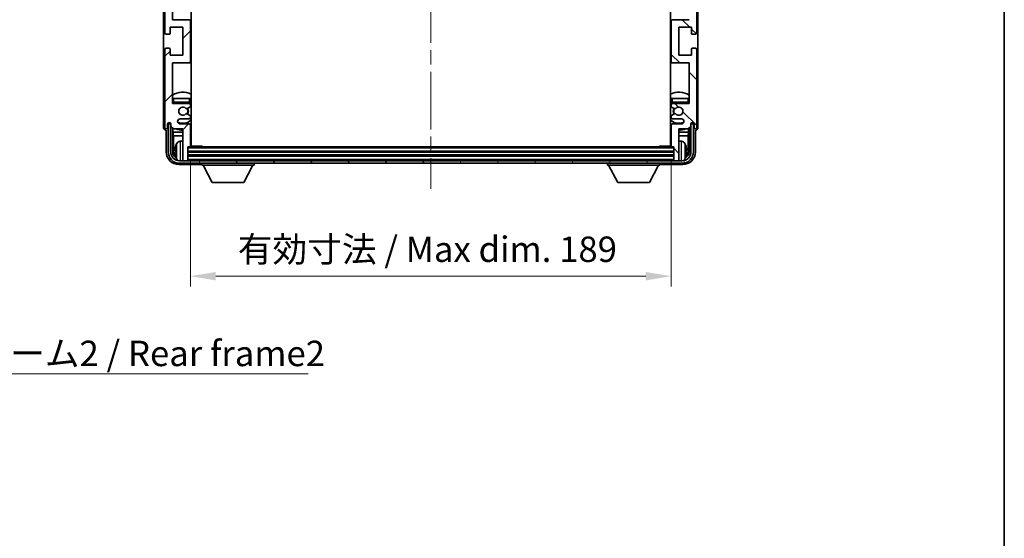
# Model space of a CAD drawing. Units: millimetres. Extents: x 0 to 9259, y 0 to 1124.
# Drawn here: x 2751 to 3138, y 657 to 861 of the extents above; entities that cross this region are included whole.
import ezdxf

# ---------------------------------------------------------------- set-up
doc = ezdxf.new("R2010")
doc.units = ezdxf.units.MM
doc.header["$LTSCALE"] = 4
doc.linetypes.add('CHAIN', pattern=[0.3543, 0.2362, -0.0295, 0.0591, -0.0295])
doc.layers.get('Defpoints').update_dxf_attribs({"lineweight": 25})
for name, color, linetype, lineweight in [('Border (ISO)', 7, 'Continuous', 35), ('Centerline (ISO)', 131, 'Continuous', 18), ('Dimension (ISO)', 7, 'Continuous', 18), ('Hatch (ISO)', 1, 'Continuous', 18), ('Symbol (ISO)', 7, 'Continuous', 18), ('Visible (ISO)', 7, 'Continuous', 35), ('Visible Narrow (ISO)', 7, 'Continuous', 25)]:
    doc.layers.add(name, color=color, linetype=linetype, lineweight=lineweight)
doc.styles.add('Note Text (TK)', font='txt')
doc.dimstyles.new('Default - Method 1b (TK)', dxfattribs={"dimscale": 4, "dimtxt": 2.5, "dimasz": 2.5, "dimexe": 1, "dimexo": 1.5, "dimgap": 1, "dimtad": 1, "dimtoh": 1, "dimrnd": 1e-08, "dimdsep": 46, "dimtxsty": 'Note Text (TK)', "dimcen": 0.09, "dimdle": 5, "dimclrd": 100, "dimclre": 100, "dimclrt": 7, "dimadec": 1, "dimazin": 1, "dimtfac": 1, "dimtmove": 0, "dimatfit": 3, "dimfxl": 1, "dimtolj": 1, "dimlwd": -1, "dimlwe": -1, "dimarcsym": 0})
doc.dimstyles.new('Default - Method 1b (TK)$7', dxfattribs={"dimscale": 4, "dimtxt": 2.5, "dimasz": 2.5, "dimexe": 1, "dimexo": 1.5, "dimgap": 1, "dimtad": 1, "dimtoh": 1, "dimrnd": 1e-08, "dimdsep": 46, "dimtxsty": 'Note Text (TK)', "dimcen": 0.09, "dimdle": 5, "dimclrd": 100, "dimclre": 100, "dimclrt": 7, "dimadec": 1, "dimazin": 1, "dimtfac": 1, "dimtmove": 0, "dimatfit": 3, "dimfxl": 1, "dimtolj": 1, "dimlwd": -1, "dimlwe": -1, "dimarcsym": 0})

# ---------------------------------------------------------------- blocks, each defined once
blk = doc.blocks.new('図面枠 tk図枠')
at = {"layer": 'Border (ISO)'}
blk.add_line((405.5, 289), (405.5, 8), dxfattribs=at)
blk = doc.blocks.new('*D66')
at = {"layer": 'Defpoints', "color": 0}
for p in [(2818.1, 811.67), (3007.1, 811.67), (3007.1, 760.47)]:
    blk.add_point(p, dxfattribs=at)
at = {"layer": 'Dimension (ISO)', "color": 100}
for p, q in [((2818.1, 805.67), (2818.1, 756.47)), ((3007.1, 805.67), (3007.1, 756.47)), ((2828.1, 760.47), (2997.1, 760.47))]:
    blk.add_line(p, q, dxfattribs=at)
for points in [[(2828.1, 762.13), (2828.1, 758.8), (2818.1, 760.47)], [(2997.1, 762.13), (2997.1, 758.8), (3007.1, 760.47)]]:
    blk.add_solid(points, dxfattribs=at)
at = {"layer": 'Dimension (ISO)', "color": 7, "insert": (2836.72, 771.06), "char_height": 10, "attachment_point": 4, "style": 'Note Text (TK)'}
blk.add_mtext('\\A1;\\fＭＳ Ｐゴシック|b0|i0;\\H10.0000;有効寸法 / Max dim. 189', dxfattribs=at)

msp = doc.modelspace()

# ---------------------------------------------------------------- hatches: boundary and pattern name
at = {"layer": 'Hatch (ISO)'}
h = msp.add_hatch(dxfattribs=at)
h.set_pattern_fill('ANSI31', color=256, scale=101.6, style=0)
h.set_pattern_definition([(45, (1516, -32), (-8.98026, 8.98026), [])])
edge = h.paths.add_edge_path()
edge.add_line((2811.1003, 930.8677), (2811.1003, 944.3677))
edge.add_line((2811.1003, 944.3677), (2817.6003, 944.3677))
edge.add_ellipse((2817.6003, 944.8677), major_axis=(0, -0.5), ratio=1, start_angle=0, end_angle=90)
edge.add_line((2818.1003, 944.8677), (2818.1003, 960.8677))
edge.add_ellipse((2817.6003, 960.8677), major_axis=(0.5, 0), ratio=1, start_angle=0, end_angle=90)
edge.add_line((2817.6003, 961.3677), (2811.1003, 961.3677))
edge.add_line((2811.1003, 961.3677), (2811.1003, 977.3677))
edge.add_line((2811.1003, 977.3677), (2817.6003, 977.3677))
edge.add_ellipse((2817.6003, 977.8677), major_axis=(0, -0.5), ratio=1, start_angle=0, end_angle=90)
edge.add_line((2818.1003, 977.8677), (2818.1003, 978.4625))
edge.add_ellipse((2817.8003, 978.4625), major_axis=(0.3, 0), ratio=1, start_angle=0, end_angle=60)
edge.add_line((2817.9503, 978.7223), (2816.902, 979.3275))
edge.add_ellipse((2816.752, 979.0677), major_axis=(0.15, 0.2598), ratio=1, start_angle=0, end_angle=30)
edge.add_line((2816.752, 979.3677), (2816.486, 979.3677))
edge.add_ellipse((2816.486, 979.0677), major_axis=(0, 0.3), ratio=1, start_angle=0, end_angle=46.826449)
edge.add_ellipse((2815.1003, 980.3677), major_axis=(1.1669, -1.0947), ratio=1, start_angle=86.347102, end_angle=360, ccw=False)
edge.add_ellipse((2816.486, 981.6677), major_axis=(-0.2188, -0.2053), ratio=1, start_angle=0, end_angle=46.826449)
edge.add_line((2816.486, 981.3677), (2816.752, 981.3677))
edge.add_ellipse((2816.752, 981.6677), major_axis=(0, -0.3), ratio=1, start_angle=0, end_angle=30)
edge.add_line((2816.902, 981.4079), (2817.9503, 982.0132))
edge.add_ellipse((2817.8003, 982.273), major_axis=(0.15, -0.2598), ratio=1, start_angle=0, end_angle=60)
edge.add_line((2818.1003, 982.273), (2818.1003, 982.8677))
edge.add_ellipse((2817.6003, 982.8677), major_axis=(0.5, 0), ratio=1, start_angle=0, end_angle=90)
edge.add_line((2817.6003, 983.3677), (2814.1003, 983.3677))
edge.add_ellipse((2814.1003, 984.3677), major_axis=(0, -1), ratio=1, start_angle=180, end_angle=360, ccw=False)
edge.add_line((2814.1003, 985.3677), (2817.6003, 985.3677))
edge.add_ellipse((2817.6003, 985.8677), major_axis=(0, -0.5), ratio=1, start_angle=0, end_angle=90)
edge.add_line((2818.1003, 985.8677), (2818.1003, 994.0677))
edge.add_ellipse((2817.8003, 994.0677), major_axis=(0.3, 0), ratio=1, start_angle=0, end_angle=90)
edge.add_line((2817.8003, 994.3677), (2817.1003, 994.3677))
edge.add_line((2817.1003, 994.3677), (2817.1003, 999.5677))
edge.add_ellipse((2816.8003, 999.5677), major_axis=(0.3, 0), ratio=1, start_angle=0, end_angle=90)
edge.add_line((2816.8003, 999.8677), (2815.4003, 999.8677))
edge.add_ellipse((2815.4003, 999.5677), major_axis=(0, 0.3), ratio=1, start_angle=0, end_angle=90)
edge.add_line((2815.1003, 999.5677), (2815.1003, 987.3677))
edge.add_line((2815.1003, 987.3677), (2811.4503, 987.3677))
edge.add_line((2811.4503, 987.3677), (2810.4503, 986.3677))
edge.add_line((2810.4503, 986.3677), (2810.4503, 985.4677))
edge.add_ellipse((2809.7753, 985.5474), major_axis=(0.675, -0.0797), ratio=1, start_angle=193.465843, end_angle=360, ccw=False)
edge.add_line((2809.1003, 985.4677), (2809.1003, 986.8677))
edge.add_ellipse((2808.6003, 986.8677), major_axis=(0.5, 0), ratio=1, start_angle=0, end_angle=180)
edge.add_line((2808.1003, 986.8677), (2808.1003, 956.1177))
edge.add_ellipse((2808.6003, 956.1177), major_axis=(-0.5, 0), ratio=1, start_angle=0, end_angle=90)
edge.add_line((2808.6003, 955.6177), (2809.8003, 955.6177))
edge.add_ellipse((2809.8003, 955.9177), major_axis=(0, -0.3), ratio=1, start_angle=0, end_angle=90)
edge.add_line((2810.1003, 955.9177), (2810.1003, 958.3677))
edge.add_line((2810.1003, 958.3677), (2815.1003, 958.3677))
edge.add_line((2815.1003, 958.3677), (2815.1003, 947.3677))
edge.add_line((2815.1003, 947.3677), (2810.1003, 947.3677))
edge.add_line((2810.1003, 947.3677), (2810.1003, 949.8177))
edge.add_ellipse((2809.8003, 949.8177), major_axis=(0.3, 0), ratio=1, start_angle=0, end_angle=90)
edge.add_line((2809.8003, 950.1177), (2808.6003, 950.1177))
edge.add_ellipse((2808.6003, 949.6177), major_axis=(0, 0.5), ratio=1, start_angle=0, end_angle=90)
edge.add_line((2808.1003, 949.6177), (2808.1003, 906.1177))
edge.add_ellipse((2808.6003, 906.1177), major_axis=(-0.5, 0), ratio=1, start_angle=0, end_angle=90)
edge.add_line((2808.6003, 905.6177), (2809.8003, 905.6177))
edge.add_ellipse((2809.8003, 905.9177), major_axis=(0, -0.3), ratio=1, start_angle=0, end_angle=90)
edge.add_line((2810.1003, 905.9177), (2810.1003, 908.3677))
edge.add_line((2810.1003, 908.3677), (2815.1003, 908.3677))
edge.add_line((2815.1003, 908.3677), (2815.1003, 897.3677))
edge.add_line((2815.1003, 897.3677), (2810.1003, 897.3677))
edge.add_line((2810.1003, 897.3677), (2810.1003, 899.8177))
edge.add_ellipse((2809.8003, 899.8177), major_axis=(0.3, 0), ratio=1, start_angle=0, end_angle=90)
edge.add_line((2809.8003, 900.1177), (2808.6003, 900.1177))
edge.add_ellipse((2808.6003, 899.6177), major_axis=(0, 0.5), ratio=1, start_angle=0, end_angle=90)
edge.add_line((2808.1003, 899.6177), (2808.1003, 856.1177))
edge.add_ellipse((2808.6003, 856.1177), major_axis=(-0.5, 0), ratio=1, start_angle=0, end_angle=90)
edge.add_line((2808.6003, 855.6177), (2809.8003, 855.6177))
edge.add_ellipse((2809.8003, 855.9177), major_axis=(0, -0.3), ratio=1, start_angle=0, end_angle=90)
edge.add_line((2810.1003, 855.9177), (2810.1003, 858.3677))
edge.add_line((2810.1003, 858.3677), (2815.1003, 858.3677))
edge.add_line((2815.1003, 858.3677), (2815.1003, 847.3677))
edge.add_line((2815.1003, 847.3677), (2810.1003, 847.3677))
edge.add_line((2810.1003, 847.3677), (2810.1003, 849.8177))
edge.add_ellipse((2809.8003, 849.8177), major_axis=(0.3, 0), ratio=1, start_angle=0, end_angle=90)
edge.add_line((2809.8003, 850.1177), (2808.6003, 850.1177))
edge.add_ellipse((2808.6003, 849.6177), major_axis=(0, 0.5), ratio=1, start_angle=0, end_angle=90)
edge.add_line((2808.1003, 849.6177), (2808.1003, 818.8677))
edge.add_ellipse((2808.6003, 818.8677), major_axis=(-0.5, 0), ratio=1, start_angle=0, end_angle=180)
edge.add_line((2809.1003, 818.8677), (2809.1003, 820.2677))
edge.add_ellipse((2809.7753, 820.188), major_axis=(-0.675, 0.0797), ratio=1, start_angle=193.465843, end_angle=360, ccw=False)
edge.add_line((2810.4503, 820.2677), (2810.4503, 819.3677))
edge.add_line((2810.4503, 819.3677), (2811.4503, 818.3677))
edge.add_line((2811.4503, 818.3677), (2815.1003, 818.3677))
edge.add_line((2815.1003, 818.3677), (2815.1003, 806.1677))
edge.add_ellipse((2815.4003, 806.1677), major_axis=(-0.3, 0), ratio=1, start_angle=0, end_angle=90)
edge.add_line((2815.4003, 805.8677), (2816.8003, 805.8677))
edge.add_ellipse((2816.8003, 806.1677), major_axis=(0, -0.3), ratio=1, start_angle=0, end_angle=90)
edge.add_line((2817.1003, 806.1677), (2817.1003, 811.3677))
edge.add_line((2817.1003, 811.3677), (2817.8003, 811.3677))
edge.add_ellipse((2817.8003, 811.6677), major_axis=(0, -0.3), ratio=1, start_angle=0, end_angle=90)
edge.add_line((2818.1003, 811.6677), (2818.1003, 819.8677))
edge.add_ellipse((2817.6003, 819.8677), major_axis=(0.5, 0), ratio=1, start_angle=0, end_angle=90)
edge.add_line((2817.6003, 820.3677), (2814.1003, 820.3677))
edge.add_ellipse((2814.1003, 821.3677), major_axis=(0, -1), ratio=1, start_angle=180, end_angle=360, ccw=False)
edge.add_line((2814.1003, 822.3677), (2817.6003, 822.3677))
edge.add_ellipse((2817.6003, 822.8677), major_axis=(0, -0.5), ratio=1, start_angle=0, end_angle=90)
edge.add_line((2818.1003, 822.8677), (2818.1003, 823.4625))
edge.add_ellipse((2817.8003, 823.4625), major_axis=(0.3, 0), ratio=1, start_angle=0, end_angle=60)
edge.add_line((2817.9503, 823.7223), (2816.902, 824.3275))
edge.add_ellipse((2816.752, 824.0677), major_axis=(0.15, 0.2598), ratio=1, start_angle=0, end_angle=30)
edge.add_line((2816.752, 824.3677), (2816.486, 824.3677))
edge.add_ellipse((2816.486, 824.0677), major_axis=(0, 0.3), ratio=1, start_angle=0, end_angle=46.826449)
edge.add_ellipse((2815.1003, 825.3677), major_axis=(1.1669, -1.0947), ratio=1, start_angle=86.347102, end_angle=360, ccw=False)
edge.add_ellipse((2816.486, 826.6677), major_axis=(-0.2188, -0.2053), ratio=1, start_angle=0, end_angle=46.826449)
edge.add_line((2816.486, 826.3677), (2816.752, 826.3677))
edge.add_ellipse((2816.752, 826.6677), major_axis=(0, -0.3), ratio=1, start_angle=0, end_angle=30)
edge.add_line((2816.902, 826.4079), (2817.9503, 827.0132))
edge.add_ellipse((2817.8003, 827.273), major_axis=(0.15, -0.2598), ratio=1, start_angle=0, end_angle=60)
edge.add_line((2818.1003, 827.273), (2818.1003, 827.8677))
edge.add_ellipse((2817.6003, 827.8677), major_axis=(0.5, 0), ratio=1, start_angle=0, end_angle=90)
edge.add_line((2817.6003, 828.3677), (2811.1003, 828.3677))
edge.add_line((2811.1003, 828.3677), (2811.1003, 844.3677))
edge.add_line((2811.1003, 844.3677), (2817.6003, 844.3677))
edge.add_ellipse((2817.6003, 844.8677), major_axis=(0, -0.5), ratio=1, start_angle=0, end_angle=90)
edge.add_line((2818.1003, 844.8677), (2818.1003, 860.8677))
edge.add_ellipse((2817.6003, 860.8677), major_axis=(0.5, 0), ratio=1, start_angle=0, end_angle=90)
edge.add_line((2817.6003, 861.3677), (2811.1003, 861.3677))
edge.add_line((2811.1003, 861.3677), (2811.1003, 874.8677))
edge.add_line((2811.1003, 874.8677), (2817.6003, 874.8677))
edge.add_ellipse((2817.6003, 875.3677), major_axis=(0, -0.5), ratio=1, start_angle=0, end_angle=90)
edge.add_line((2818.1003, 875.3677), (2818.1003, 875.8779))
edge.add_ellipse((2817.8003, 875.8779), major_axis=(0.3, 0), ratio=1, start_angle=0, end_angle=60)
edge.add_line((2817.9503, 876.1377), (2816.6771, 876.8728))
edge.add_ellipse((2816.5271, 876.613), major_axis=(0.15, 0.2598), ratio=1, start_angle=0, end_angle=78.671012)
edge.add_ellipse((2815.1003, 877.8677), major_axis=(1.2015, -1.0566), ratio=1, start_angle=82.662386, end_angle=360, ccw=False)
edge.add_ellipse((2816.527, 879.1225), major_axis=(-0.2253, -0.1981), ratio=1, start_angle=0, end_angle=77.981127)
edge.add_line((2816.6739, 878.861), (2817.9472, 879.5759))
edge.add_ellipse((2817.8003, 879.8375), major_axis=(0.1469, -0.2616), ratio=1, start_angle=0, end_angle=60.685474)
edge.add_line((2818.1003, 879.8375), (2818.1003, 880.3677))
edge.add_ellipse((2817.6003, 880.3677), major_axis=(0.5, 0), ratio=1, start_angle=0, end_angle=90)
edge.add_line((2817.6003, 880.8677), (2811.1003, 880.8677))
edge.add_line((2811.1003, 880.8677), (2811.1003, 894.3677))
edge.add_line((2811.1003, 894.3677), (2817.6003, 894.3677))
edge.add_ellipse((2817.6003, 894.8677), major_axis=(0, -0.5), ratio=1, start_angle=0, end_angle=90)
edge.add_line((2818.1003, 894.8677), (2818.1003, 910.8677))
edge.add_ellipse((2817.6003, 910.8677), major_axis=(0.5, 0), ratio=1, start_angle=0, end_angle=90)
edge.add_line((2817.6003, 911.3677), (2811.1003, 911.3677))
edge.add_line((2811.1003, 911.3677), (2811.1003, 924.8677))
edge.add_line((2811.1003, 924.8677), (2817.6003, 924.8677))
edge.add_ellipse((2817.6003, 925.3677), major_axis=(0, -0.5), ratio=1, start_angle=0, end_angle=90)
edge.add_line((2818.1003, 925.3677), (2818.1003, 925.8979))
edge.add_ellipse((2817.8003, 925.8979), major_axis=(0.3, 0), ratio=1, start_angle=0, end_angle=60.685474)
edge.add_line((2817.9472, 926.1595), (2816.6739, 926.8745))
edge.add_ellipse((2816.527, 926.6129), major_axis=(0.1469, 0.2616), ratio=1, start_angle=0, end_angle=77.981127)
edge.add_ellipse((2815.1003, 927.8677), major_axis=(1.2014, -1.0567), ratio=1, start_angle=82.662386, end_angle=360, ccw=False)
edge.add_ellipse((2816.5271, 929.1224), major_axis=(-0.2253, -0.1981), ratio=1, start_angle=0, end_angle=78.671012)
edge.add_line((2816.6771, 928.8626), (2817.9503, 929.5977))
edge.add_ellipse((2817.8003, 929.8575), major_axis=(0.15, -0.2598), ratio=1, start_angle=0, end_angle=60)
edge.add_line((2818.1003, 929.8575), (2818.1003, 930.3677))
edge.add_ellipse((2817.6003, 930.3677), major_axis=(0.5, 0), ratio=1, start_angle=0, end_angle=90)
edge.add_line((2817.6003, 930.8677), (2811.1003, 930.8677))
h = msp.add_hatch(dxfattribs=at)
h.set_pattern_fill('ANSI31', color=256, scale=101.6, angle=90.00021, style=0)
h.set_pattern_definition([(135.0002, (1516, -32), (-8.98022, -8.98029), [])])
edge = h.paths.add_edge_path()
edge.add_line((3014.1003, 874.8677), (3014.1003, 861.3677))
edge.add_line((3014.1003, 861.3677), (3007.6003, 861.3677))
edge.add_ellipse((3007.6003, 860.8677), major_axis=(0, 0.5), ratio=1, start_angle=0, end_angle=90)
edge.add_line((3007.1003, 860.8677), (3007.1003, 844.8677))
edge.add_ellipse((3007.6003, 844.8677), major_axis=(-0.5, 0), ratio=1, start_angle=0, end_angle=90)
edge.add_line((3007.6003, 844.3677), (3014.1003, 844.3677))
edge.add_line((3014.1003, 844.3677), (3014.1003, 828.3677))
edge.add_line((3014.1003, 828.3677), (3007.6003, 828.3677))
edge.add_ellipse((3007.6003, 827.8677), major_axis=(0, 0.5), ratio=1, start_angle=0, end_angle=90)
edge.add_line((3007.1003, 827.8677), (3007.1003, 827.273))
edge.add_ellipse((3007.4003, 827.273), major_axis=(-0.3, 0), ratio=1, start_angle=0, end_angle=60)
edge.add_line((3007.2503, 827.0132), (3008.2987, 826.4079))
edge.add_ellipse((3008.4487, 826.6677), major_axis=(-0.15, -0.2598), ratio=1, start_angle=0, end_angle=30)
edge.add_line((3008.4487, 826.3677), (3008.7147, 826.3677))
edge.add_ellipse((3008.7147, 826.6677), major_axis=(0, -0.3), ratio=1, start_angle=0, end_angle=46.826449)
edge.add_ellipse((3010.1003, 825.3677), major_axis=(-1.1669, 1.0947), ratio=1, start_angle=86.347102, end_angle=360, ccw=False)
edge.add_ellipse((3008.7147, 824.0677), major_axis=(0.2188, 0.2053), ratio=1, start_angle=0, end_angle=46.826449)
edge.add_line((3008.7147, 824.3677), (3008.4487, 824.3677))
edge.add_ellipse((3008.4487, 824.0677), major_axis=(0, 0.3), ratio=1, start_angle=0, end_angle=30)
edge.add_line((3008.2987, 824.3275), (3007.2503, 823.7223))
edge.add_ellipse((3007.4003, 823.4625), major_axis=(-0.15, 0.2598), ratio=1, start_angle=0, end_angle=60)
edge.add_line((3007.1003, 823.4625), (3007.1003, 822.8677))
edge.add_ellipse((3007.6003, 822.8677), major_axis=(-0.5, 0), ratio=1, start_angle=0, end_angle=90)
edge.add_line((3007.6003, 822.3677), (3011.1003, 822.3677))
edge.add_ellipse((3011.1003, 821.3677), major_axis=(0, 1), ratio=1, start_angle=180, end_angle=360, ccw=False)
edge.add_line((3011.1003, 820.3677), (3007.6003, 820.3677))
edge.add_ellipse((3007.6003, 819.8677), major_axis=(0, 0.5), ratio=1, start_angle=0, end_angle=90)
edge.add_line((3007.1003, 819.8677), (3007.1003, 811.6677))
edge.add_ellipse((3007.4003, 811.6677), major_axis=(-0.3, 0), ratio=1, start_angle=0, end_angle=90)
edge.add_line((3007.4003, 811.3677), (3008.1003, 811.3677))
edge.add_line((3008.1003, 811.3677), (3008.1003, 806.1677))
edge.add_ellipse((3008.4003, 806.1677), major_axis=(-0.3, 0), ratio=1, start_angle=0, end_angle=90)
edge.add_line((3008.4003, 805.8677), (3009.8003, 805.8677))
edge.add_ellipse((3009.8003, 806.1677), major_axis=(0, -0.3), ratio=1, start_angle=0, end_angle=90)
edge.add_line((3010.1003, 806.1677), (3010.1003, 818.3677))
edge.add_line((3010.1003, 818.3677), (3013.7503, 818.3677))
edge.add_line((3013.7503, 818.3677), (3014.7503, 819.3677))
edge.add_line((3014.7503, 819.3677), (3014.7503, 820.2677))
edge.add_ellipse((3015.4253, 820.188), major_axis=(-0.675, 0.0797), ratio=1, start_angle=193.465843, end_angle=360, ccw=False)
edge.add_line((3016.1003, 820.2677), (3016.1003, 818.8677))
edge.add_ellipse((3016.6003, 818.8677), major_axis=(-0.5, 0), ratio=1, start_angle=0, end_angle=180)
edge.add_line((3017.1003, 818.8677), (3017.1003, 849.6177))
edge.add_ellipse((3016.6003, 849.6177), major_axis=(0.5, 0), ratio=1, start_angle=0, end_angle=90)
edge.add_line((3016.6003, 850.1177), (3015.4003, 850.1177))
edge.add_ellipse((3015.4003, 849.8177), major_axis=(0, 0.3), ratio=1, start_angle=0, end_angle=90)
edge.add_line((3015.1003, 849.8177), (3015.1003, 847.3677))
edge.add_line((3015.1003, 847.3677), (3010.1003, 847.3677))
edge.add_line((3010.1003, 847.3677), (3010.1003, 858.3677))
edge.add_line((3010.1003, 858.3677), (3015.1003, 858.3677))
edge.add_line((3015.1003, 858.3677), (3015.1003, 855.9177))
edge.add_ellipse((3015.4003, 855.9177), major_axis=(-0.3, 0), ratio=1, start_angle=0, end_angle=90)
edge.add_line((3015.4003, 855.6177), (3016.6003, 855.6177))
edge.add_ellipse((3016.6003, 856.1177), major_axis=(0, -0.5), ratio=1, start_angle=0, end_angle=90)
edge.add_line((3017.1003, 856.1177), (3017.1003, 899.6177))
edge.add_ellipse((3016.6003, 899.6177), major_axis=(0.5, 0), ratio=1, start_angle=0, end_angle=90)
edge.add_line((3016.6003, 900.1177), (3015.4003, 900.1177))
edge.add_ellipse((3015.4003, 899.8177), major_axis=(0, 0.3), ratio=1, start_angle=0, end_angle=90)
edge.add_line((3015.1003, 899.8177), (3015.1003, 897.3677))
edge.add_line((3015.1003, 897.3677), (3010.1003, 897.3677))
edge.add_line((3010.1003, 897.3677), (3010.1003, 908.3677))
edge.add_line((3010.1003, 908.3677), (3015.1003, 908.3677))
edge.add_line((3015.1003, 908.3677), (3015.1003, 905.9177))
edge.add_ellipse((3015.4003, 905.9177), major_axis=(-0.3, 0), ratio=1, start_angle=0, end_angle=90)
edge.add_line((3015.4003, 905.6177), (3016.6003, 905.6177))
edge.add_ellipse((3016.6003, 906.1177), major_axis=(0, -0.5), ratio=1, start_angle=0, end_angle=90)
edge.add_line((3017.1003, 906.1177), (3017.1003, 949.6177))
edge.add_ellipse((3016.6003, 949.6177), major_axis=(0.5, 0), ratio=1, start_angle=0, end_angle=90)
edge.add_line((3016.6003, 950.1177), (3015.4003, 950.1177))
edge.add_ellipse((3015.4003, 949.8177), major_axis=(0, 0.3), ratio=1, start_angle=0, end_angle=90)
edge.add_line((3015.1003, 949.8177), (3015.1003, 947.3677))
edge.add_line((3015.1003, 947.3677), (3010.1003, 947.3677))
edge.add_line((3010.1003, 947.3677), (3010.1003, 958.3677))
edge.add_line((3010.1003, 958.3677), (3015.1003, 958.3677))
edge.add_line((3015.1003, 958.3677), (3015.1003, 955.9177))
edge.add_ellipse((3015.4003, 955.9177), major_axis=(-0.3, 0), ratio=1, start_angle=0, end_angle=90)
edge.add_line((3015.4003, 955.6177), (3016.6003, 955.6177))
edge.add_ellipse((3016.6003, 956.1177), major_axis=(0, -0.5), ratio=1, start_angle=0, end_angle=90)
edge.add_line((3017.1003, 956.1177), (3017.1003, 986.8677))
edge.add_ellipse((3016.6003, 986.8677), major_axis=(0.5, 0), ratio=1, start_angle=0, end_angle=180)
edge.add_line((3016.1003, 986.8677), (3016.1003, 985.4677))
edge.add_ellipse((3015.4253, 985.5474), major_axis=(0.675, -0.0797), ratio=1, start_angle=193.465843, end_angle=360, ccw=False)
edge.add_line((3014.7503, 985.4677), (3014.7503, 986.3677))
edge.add_line((3014.7503, 986.3677), (3013.7503, 987.3677))
edge.add_line((3013.7503, 987.3677), (3010.1003, 987.3677))
edge.add_line((3010.1003, 987.3677), (3010.1003, 999.5677))
edge.add_ellipse((3009.8003, 999.5677), major_axis=(0.3, 0), ratio=1, start_angle=0, end_angle=90)
edge.add_line((3009.8003, 999.8677), (3008.4003, 999.8677))
edge.add_ellipse((3008.4003, 999.5677), major_axis=(0, 0.3), ratio=1, start_angle=0, end_angle=90)
edge.add_line((3008.1003, 999.5677), (3008.1003, 994.3677))
edge.add_line((3008.1003, 994.3677), (3007.4003, 994.3677))
edge.add_ellipse((3007.4003, 994.0677), major_axis=(0, 0.3), ratio=1, start_angle=0, end_angle=90)
edge.add_line((3007.1003, 994.0677), (3007.1003, 985.8677))
edge.add_ellipse((3007.6003, 985.8677), major_axis=(-0.5, 0), ratio=1, start_angle=0, end_angle=90)
edge.add_line((3007.6003, 985.3677), (3011.1003, 985.3677))
edge.add_ellipse((3011.1003, 984.3677), major_axis=(0, 1), ratio=1, start_angle=180, end_angle=360, ccw=False)
edge.add_line((3011.1003, 983.3677), (3007.6003, 983.3677))
edge.add_ellipse((3007.6003, 982.8677), major_axis=(0, 0.5), ratio=1, start_angle=0, end_angle=90)
edge.add_line((3007.1003, 982.8677), (3007.1003, 982.273))
edge.add_ellipse((3007.4003, 982.273), major_axis=(-0.3, 0), ratio=1, start_angle=0, end_angle=60)
edge.add_line((3007.2503, 982.0132), (3008.2987, 981.4079))
edge.add_ellipse((3008.4487, 981.6677), major_axis=(-0.15, -0.2598), ratio=1, start_angle=0, end_angle=30)
edge.add_line((3008.4487, 981.3677), (3008.7147, 981.3677))
edge.add_ellipse((3008.7147, 981.6677), major_axis=(0, -0.3), ratio=1, start_angle=0, end_angle=46.826449)
edge.add_ellipse((3010.1003, 980.3677), major_axis=(-1.1669, 1.0947), ratio=1, start_angle=86.347102, end_angle=360, ccw=False)
edge.add_ellipse((3008.7147, 979.0677), major_axis=(0.2188, 0.2053), ratio=1, start_angle=0, end_angle=46.826449)
edge.add_line((3008.7147, 979.3677), (3008.4487, 979.3677))
edge.add_ellipse((3008.4487, 979.0677), major_axis=(0, 0.3), ratio=1, start_angle=0, end_angle=30)
edge.add_line((3008.2987, 979.3275), (3007.2503, 978.7223))
edge.add_ellipse((3007.4003, 978.4625), major_axis=(-0.15, 0.2598), ratio=1, start_angle=0, end_angle=60)
edge.add_line((3007.1003, 978.4625), (3007.1003, 977.8677))
edge.add_ellipse((3007.6003, 977.8677), major_axis=(-0.5, 0), ratio=1, start_angle=0, end_angle=90)
edge.add_line((3007.6003, 977.3677), (3014.1003, 977.3677))
edge.add_line((3014.1003, 977.3677), (3014.1003, 961.3677))
edge.add_line((3014.1003, 961.3677), (3007.6003, 961.3677))
edge.add_ellipse((3007.6003, 960.8677), major_axis=(0, 0.5), ratio=1, start_angle=0, end_angle=90)
edge.add_line((3007.1003, 960.8677), (3007.1003, 944.8677))
edge.add_ellipse((3007.6003, 944.8677), major_axis=(-0.5, 0), ratio=1, start_angle=0, end_angle=90)
edge.add_line((3007.6003, 944.3677), (3014.1003, 944.3677))
edge.add_line((3014.1003, 944.3677), (3014.1003, 930.8677))
edge.add_line((3014.1003, 930.8677), (3007.6003, 930.8677))
edge.add_ellipse((3007.6003, 930.3677), major_axis=(0, 0.5), ratio=1, start_angle=0, end_angle=90)
edge.add_line((3007.1003, 930.3677), (3007.1003, 929.8575))
edge.add_ellipse((3007.4003, 929.8575), major_axis=(-0.3, 0), ratio=1, start_angle=0, end_angle=60)
edge.add_line((3007.2503, 929.5977), (3008.5236, 928.8626))
edge.add_ellipse((3008.6736, 929.1224), major_axis=(-0.15, -0.2598), ratio=1, start_angle=0, end_angle=78.671012)
edge.add_ellipse((3010.1003, 927.8677), major_axis=(-1.2015, 1.0566), ratio=1, start_angle=82.662386, end_angle=360, ccw=False)
edge.add_ellipse((3008.6737, 926.6129), major_axis=(0.2253, 0.1981), ratio=1, start_angle=0, end_angle=77.981127)
edge.add_line((3008.5268, 926.8745), (3007.2535, 926.1595))
edge.add_ellipse((3007.4003, 925.8979), major_axis=(-0.1469, 0.2616), ratio=1, start_angle=0, end_angle=60.685474)
edge.add_line((3007.1003, 925.8979), (3007.1003, 925.3677))
edge.add_ellipse((3007.6003, 925.3677), major_axis=(-0.5, 0), ratio=1, start_angle=0, end_angle=90)
edge.add_line((3007.6003, 924.8677), (3014.1003, 924.8677))
edge.add_line((3014.1003, 924.8677), (3014.1003, 911.3677))
edge.add_line((3014.1003, 911.3677), (3007.6003, 911.3677))
edge.add_ellipse((3007.6003, 910.8677), major_axis=(0, 0.5), ratio=1, start_angle=0, end_angle=90)
edge.add_line((3007.1003, 910.8677), (3007.1003, 894.8677))
edge.add_ellipse((3007.6003, 894.8677), major_axis=(-0.5, 0), ratio=1, start_angle=0, end_angle=90)
edge.add_line((3007.6003, 894.3677), (3014.1003, 894.3677))
edge.add_line((3014.1003, 894.3677), (3014.1003, 880.8677))
edge.add_line((3014.1003, 880.8677), (3007.6003, 880.8677))
edge.add_ellipse((3007.6003, 880.3677), major_axis=(0, 0.5), ratio=1, start_angle=0, end_angle=90)
edge.add_line((3007.1003, 880.3677), (3007.1003, 879.8375))
edge.add_ellipse((3007.4003, 879.8375), major_axis=(-0.3, 0), ratio=1, start_angle=0, end_angle=60.685474)
edge.add_line((3007.2535, 879.5759), (3008.5268, 878.861))
edge.add_ellipse((3008.6737, 879.1225), major_axis=(-0.1469, -0.2616), ratio=1, start_angle=0, end_angle=77.981127)
edge.add_ellipse((3010.1003, 877.8677), major_axis=(-1.2014, 1.0567), ratio=1, start_angle=82.662386, end_angle=360, ccw=False)
edge.add_ellipse((3008.6736, 876.613), major_axis=(0.2253, 0.1981), ratio=1, start_angle=0, end_angle=78.671012)
edge.add_line((3008.5236, 876.8728), (3007.2503, 876.1377))
edge.add_ellipse((3007.4003, 875.8779), major_axis=(-0.15, 0.2598), ratio=1, start_angle=0, end_angle=60)
edge.add_line((3007.1003, 875.8779), (3007.1003, 875.3677))
edge.add_ellipse((3007.6003, 875.3677), major_axis=(-0.5, 0), ratio=1, start_angle=0, end_angle=90)
edge.add_line((3007.6003, 874.8677), (3014.1003, 874.8677))
h = msp.add_hatch(dxfattribs=at)
h.set_pattern_fill('ANSI31', color=256, scale=101.6, angle=75.000175, style=0)
h.set_pattern_definition([(120.0002, (1516, -32), (-10.9985, -6.35003), [])])
edge = h.paths.add_edge_path()
edge.add_ellipse((2813.8503, 809.3677), major_axis=(0, -3.5), ratio=1, start_angle=270, end_angle=360)
edge.add_line((2813.8503, 805.8677), (2815.4003, 805.8677))
edge.add_line((2815.4003, 805.8677), (2816.8003, 805.8677))
edge.add_line((2816.8003, 805.8677), (3008.4003, 805.8677))
edge.add_line((3008.4003, 805.8677), (3009.8003, 805.8677))
edge.add_line((3009.8003, 805.8677), (3011.3503, 805.8677))
edge.add_ellipse((3011.3503, 809.3677), major_axis=(3.5, 0), ratio=1, start_angle=270, end_angle=360)
edge.add_line((3014.8503, 809.3677), (3014.8503, 820.3677))
edge.add_line((3014.8503, 820.3677), (3015.8503, 820.3677))
edge.add_line((3015.8503, 820.3677), (3015.8503, 809.3677))
edge.add_ellipse((3011.3503, 809.3677), major_axis=(0, -4.5), ratio=1, start_angle=0, end_angle=90, ccw=False)
edge.add_line((3011.3503, 804.8677), (2813.8503, 804.8677))
edge.add_ellipse((2813.8503, 809.3677), major_axis=(-4.5, 0), ratio=1, start_angle=0, end_angle=90, ccw=False)
edge.add_line((2809.3503, 809.3677), (2809.3503, 820.3677))
edge.add_line((2809.3503, 820.3677), (2810.3503, 820.3677))
edge.add_line((2810.3503, 820.3677), (2810.3503, 809.3677))

# ---------------------------------------------------------------- linework, layer by layer
at = {"layer": 'Centerline (ISO)', "linetype": 'CHAIN', "ltscale": 23.990969}
msp.add_line((2912.6003, 1010.8677), (2912.6003, 794.8677), dxfattribs=at)
at = {"layer": 'Visible (ISO)'}
for p, q in [((2818.3503, 811.6177), (2818.3503, 994.1177)), ((3006.8503, 994.1177), (3006.8503, 811.6177)), ((2807.6003, 986.8683), (2807.6003, 818.8671)), ((2808.1003, 899.6177), (2808.1003, 856.1177)), ((3017.1003, 856.1177), (3017.1003, 899.6177)), ((3017.6003, 818.8671), (3017.6003, 889.3852)), ((2811.1003, 861.3677), (2811.1003, 874.8677)), ((2817.6003, 861.3677), (2811.1003, 861.3677)), ((2818.1003, 844.8677), (2818.1003, 860.8677)), ((3007.1003, 860.8677), (3007.1003, 844.8677)), ((3014.1003, 861.3677), (3007.6003, 861.3677)), ((2808.6003, 855.6177), (2809.8003, 855.6177)), ((2810.1003, 855.9177), (2810.1003, 858.3677)), ((2810.1003, 858.3677), (2815.1003, 858.3677)), ((2815.1003, 858.3677), (2815.1003, 847.3677)), ((3010.1003, 847.3677), (3010.1003, 858.3677)), ((3010.1003, 858.3677), (3015.1003, 858.3677)), ((3015.1003, 858.3677), (3015.1003, 855.9177)), ((3015.4003, 855.6177), (3016.6003, 855.6177)), ((2808.1003, 849.6177), (2808.1003, 818.8677)), ((2809.8003, 850.1177), (2808.6003, 850.1177)), ((2810.1003, 847.3677), (2810.1003, 849.8177)), ((3015.1003, 849.8177), (3015.1003, 847.3677)), ((3016.6003, 850.1177), (3015.4003, 850.1177)), ((3017.1003, 818.8677), (3017.1003, 849.6177)), ((2815.1003, 847.3677), (2810.1003, 847.3677)), ((2811.1003, 828.3677), (2811.1003, 844.3677)), ((2811.1003, 844.3677), (2817.6003, 844.3677)), ((2817.6003, 844.3677), (2818.3503, 844.3677)), ((3006.8503, 844.3677), (3007.6003, 844.3677)), ((3007.6003, 844.3677), (3014.1003, 844.3677)), ((3015.1003, 847.3677), (3010.1003, 847.3677)), ((3014.1003, 844.3677), (3014.1003, 828.3677)), ((2811.1003, 830.3677), (2811.6003, 830.3677)), ((2817.6003, 828.3677), (2811.1003, 828.3677)), ((2811.6003, 830.3677), (2817.6003, 830.3677)), ((2817.6003, 830.3677), (2818.1003, 830.3677)), ((2818.1003, 828.8677), (2818.1003, 830.3677)), ((3007.1003, 830.3677), (3007.6003, 830.3677)), ((3007.1003, 830.3677), (3007.1003, 828.8677)), ((3007.6003, 830.3677), (3013.6003, 830.3677)), ((3014.1003, 828.3677), (3007.6003, 828.3677)), ((3013.6003, 830.3677), (3014.1003, 830.3677)), ((2816.486, 826.3677), (2816.752, 826.3677)), ((2816.752, 824.3677), (2816.486, 824.3677)), ((2816.902, 826.4079), (2817.9503, 827.0132)), ((2817.9503, 823.7223), (2816.902, 824.3275)), ((2818.1003, 827.273), (2818.1003, 827.8677)), ((3007.1003, 827.8677), (3007.1003, 827.273)), ((3007.2503, 827.0132), (3008.2987, 826.4079)), ((3008.2987, 824.3275), (3007.2503, 823.7223)), ((3008.4487, 826.3677), (3008.7147, 826.3677)), ((3008.7147, 824.3677), (3008.4487, 824.3677)), ((2810.1019, 820.5691), (2810.1019, 820.7841)), ((2810.1717, 820.639), (2810.1717, 820.7402)), ((2810.407, 820.4391), (2810.3716, 820.4391)), ((2814.1003, 822.3677), (2817.6003, 822.3677)), ((2818.1003, 822.8677), (2818.1003, 823.4625)), ((3007.1003, 823.4625), (3007.1003, 822.8677)), ((3007.6003, 822.3677), (3011.1003, 822.3677)), ((3014.8291, 820.4391), (3014.7937, 820.4391)), ((3015.029, 820.7402), (3015.029, 820.639)), ((3015.0988, 820.7841), (3015.0988, 820.5691)), ((2808.5997, 817.8677), (2808.6003, 817.8677)), ((2808.6003, 817.8677), (2808.6003, 809.3647)), ((2809.1003, 818.8677), (2809.1003, 820.2677)), ((2810.3503, 820.3677), (2809.3503, 820.3677)), ((2809.3503, 820.3677), (2809.3503, 809.3677)), ((2810.4304, 820.3692), (2810.3017, 820.3692)), ((2810.3503, 809.3677), (2810.3503, 820.3677)), ((2810.4503, 820.2677), (2810.4503, 819.3677)), ((2810.4503, 819.3677), (2811.4503, 818.3677)), ((2811.1019, 809.3677), (2811.1019, 818.7162)), ((2811.259, 818.559), (2811.259, 817.0556)), ((2811.259, 817.0556), (2811.4511, 815.6465)), ((2811.259, 817.0556), (2815.1003, 817.0556)), ((2811.4503, 818.3677), (2815.1003, 818.3677)), ((2817.6003, 820.3677), (2814.1003, 820.3677)), ((2815.1003, 818.3677), (2815.1003, 806.1677)), ((2818.1003, 811.6677), (2818.1003, 819.8677)), ((2818.1003, 817.0556), (2818.3503, 817.0556)), ((3006.8503, 817.0556), (3007.1003, 817.0556)), ((3007.1003, 819.8677), (3007.1003, 811.6677)), ((3011.1003, 820.3677), (3007.6003, 820.3677)), ((3010.1003, 806.1677), (3010.1003, 818.3677)), ((3010.1003, 818.3677), (3013.7503, 818.3677)), ((3010.1003, 817.0556), (3013.9417, 817.0556)), ((3013.9417, 817.0556), (3013.7496, 815.6465)), ((3013.7503, 818.3677), (3014.7503, 819.3677)), ((3013.9417, 817.0556), (3013.9417, 818.559)), ((3014.0988, 818.7162), (3014.0988, 809.3677)), ((3014.7503, 819.3677), (3014.7503, 820.2677)), ((3014.8989, 820.3692), (3014.7703, 820.3692)), ((3015.8503, 820.3677), (3014.8503, 820.3677)), ((3014.8503, 820.3677), (3014.8503, 809.3677)), ((3015.8503, 809.3677), (3015.8503, 820.3677)), ((3016.1003, 820.2677), (3016.1003, 818.8677)), ((3016.6003, 809.3647), (3016.6003, 817.8677)), ((3016.6003, 817.8677), (3016.601, 817.8677)), ((2811.4511, 815.6465), (2811.4511, 809.7169)), ((2811.4511, 815.6465), (2815.1003, 815.6465)), ((2814.0414, 813.5251), (2815.1003, 813.6177)), ((2818.1003, 815.6465), (2818.3503, 815.6465)), ((3006.8503, 815.6465), (3007.1003, 815.6465)), ((3010.1003, 815.6465), (3013.7496, 815.6465)), ((3011.1593, 813.5251), (3010.1003, 813.6177)), ((3013.7496, 809.7169), (3013.7496, 815.6465)), ((2812.3863, 809.9), (2812.3863, 809.3354)), ((2817.1003, 806.1677), (2817.1003, 811.3677)), ((2817.1003, 811.3677), (2817.8003, 811.3677)), ((3008.1003, 809.3677), (2817.1003, 809.3677)), ((3007.4003, 811.3677), (2817.8003, 811.3677)), ((2818.0961, 811.6177), (2822.6708, 811.6177)), ((2822.6708, 811.3677), (2822.6708, 811.6177)), ((2822.9209, 811.3677), (2822.6708, 811.6177)), ((3002.2798, 811.3677), (3002.5299, 811.6177)), ((3002.5299, 811.6177), (3002.5299, 811.3677)), ((3007.1045, 811.6177), (3002.5299, 811.6177)), ((3007.4003, 811.3677), (3008.1003, 811.3677)), ((3008.1003, 811.3677), (3008.1003, 806.1677)), ((3012.8143, 809.3354), (3012.8143, 809.9)), ((3011.3503, 805.8677), (2813.8503, 805.8677)), ((2815.1003, 805.8677), (2815.1003, 806.1677)), ((2815.4003, 805.8677), (2816.8003, 805.8677)), ((3008.1003, 807.8677), (2817.1003, 807.8677)), ((2817.1003, 805.8677), (2817.1003, 806.1677)), ((3008.1003, 806.1677), (3008.1003, 805.8677)), ((3008.4003, 805.8677), (3009.8003, 805.8677)), ((3010.1003, 806.1677), (3010.1003, 805.8677)), ((2813.5973, 804.3677), (2822.1006, 804.3677)), ((2813.8503, 804.8677), (3011.3503, 804.8677)), ((2822.6003, 804.8677), (2822.6003, 804.1677)), ((2822.6003, 804.1677), (2843.2003, 804.1677)), ((2826.6503, 797.2677), (2823.1003, 804.1677)), ((2839.1503, 797.2677), (2842.7003, 804.1677)), ((2843.2003, 804.8677), (2843.2003, 804.1677)), ((2982.0003, 804.8677), (2982.0003, 804.1677)), ((2982.0003, 804.1677), (3002.6003, 804.1677)), ((2986.0503, 797.2677), (2982.5003, 804.1677)), ((2998.5503, 797.2677), (3002.1003, 804.1677)), ((3002.6003, 804.8677), (3002.6003, 804.1677)), ((3003.1, 804.3677), (3011.6034, 804.3677)), ((2826.6503, 797.2677), (2839.1503, 797.2677)), ((2986.0503, 797.2677), (2998.5503, 797.2677))]:
    msp.add_line(p, q, dxfattribs=at)
for centre, radius, start, end in [((2817.6003, 860.8677), 0.5, 0, 90), ((3007.6003, 860.8677), 0.5, 90, 180), ((2808.6003, 856.1177), 0.5, 180, 270), ((2809.8003, 855.9177), 0.3, 270, 0), ((3015.4003, 855.9177), 0.3, 180, 270), ((3016.6003, 856.1177), 0.5, 270, 0), ((2808.6003, 849.6177), 0.5, 90, 180), ((2809.8003, 849.8177), 0.3, 0, 90), ((3015.4003, 849.8177), 0.3, 90, 180), ((3016.6003, 849.6177), 0.5, 0, 90), ((2817.6003, 844.8677), 0.5, 270, 0), ((3007.6003, 844.8677), 0.5, 180, 270), ((2815.1003, 825.3677), 7.5, 64.320711, 122.230953), ((3010.1003, 825.3677), 7.5, 57.769047, 115.679289), ((2811.6003, 828.8677), 0.5, 180, 270), ((2815.1003, 825.3677), 4.75, 140.418264, 140.833289), ((2817.6003, 828.8677), 0.5, 270, 0), ((2817.6003, 827.8677), 0.5, 0, 90), ((2815.1003, 825.3677), 4.75, 46.826449, 50.833289), ((3010.1003, 825.3677), 4.75, 129.166711, 133.173551), ((3007.6003, 828.8677), 0.5, 180, 270), ((3007.6003, 827.8677), 0.5, 90, 180), ((3013.6003, 828.8677), 0.5, 270, 0), ((3010.1003, 825.3677), 4.75, 39.166711, 39.581736), ((2815.1003, 825.3677), 1.6, 43.173551, 316.826449), ((2816.486, 826.6677), 0.3, 223.173551, 270), ((2816.486, 824.0677), 0.3, 90, 136.826449), ((2816.752, 826.6677), 0.3, 270, 300), ((2816.752, 824.0677), 0.3, 60, 90), ((2815.1003, 825.3677), 2, 329.685488, 30.314512), ((2815.1003, 825.3677), 2.25, 330, 30), ((2817.8003, 827.273), 0.3, 300, 0), ((3007.4003, 827.273), 0.3, 180, 240), ((3010.1003, 825.3677), 2.25, 150, 210), ((3010.1003, 825.3677), 2, 149.685488, 210.314512), ((3008.4487, 826.6677), 0.3, 240, 270), ((3008.4487, 824.0677), 0.3, 90, 120), ((3008.7147, 826.6677), 0.3, 270, 316.826449), ((3008.7147, 824.0677), 0.3, 43.173551, 90), ((3010.1003, 825.3677), 1.6, 223.173551, 136.826449), ((2809.7753, 820.188), 0.6797, 6.732921, 173.267079), ((2814.1003, 821.3677), 1, 90, 270), ((2815.1003, 825.3677), 4.75, 245.863751, 313.173551), ((2817.6003, 822.8677), 0.5, 270, 0), ((2817.8003, 823.4625), 0.3, 0, 60), ((3010.1003, 825.3677), 4.75, 226.826449, 294.136249), ((3007.4003, 823.4625), 0.3, 120, 180), ((3007.6003, 822.8677), 0.5, 180, 270), ((3011.1003, 821.3677), 1, 270, 90), ((3015.4253, 820.188), 0.6797, 6.732921, 173.267079), ((2808.6003, 818.8677), 0.5, 180, 0), ((2815.1003, 825.3677), 7.5, 248.96053, 270), ((2817.6003, 819.8677), 0.5, 0, 90), ((2815.1003, 825.3677), 7.5, 293.578178, 295.679289), ((3010.1003, 825.3677), 7.5, 244.320711, 246.421822), ((3007.6003, 819.8677), 0.5, 90, 180), ((3010.1003, 825.3677), 7.5, 270, 291.03947), ((3016.6003, 818.8677), 0.5, 180, 0), ((2818.5003, 809.6177), 6.5, 151.827266, 159.960393), ((2814.1809, 811.9312), 1.6, 95, 151.827266), ((2818.6003, 812.8677), 0.5, 120, 240), ((3006.6003, 812.8677), 0.5, 300, 60), ((3011.0198, 811.9312), 1.6, 28.172734, 85), ((3006.7003, 809.6177), 6.5, 20.039607, 28.172734), ((2813.8503, 809.3677), 4.5, 180, 270), ((2813.8503, 809.3677), 3.5, 180, 270), ((2812.5109, 811.8024), 0.1246, 159.960393, 178.185174), ((2817.8003, 811.6677), 0.3, 270, 0), ((3007.4003, 811.6677), 0.3, 180, 270), ((3011.3503, 809.3677), 4.5, 270, 0), ((3011.3503, 809.3677), 3.5, 270, 0), ((3012.6897, 811.8024), 0.1246, 1.814826, 20.039607), ((2812.5109, 807.4331), 0.1246, 181.814826, 200.039607), ((2818.5003, 809.6177), 6.5, 200.039607, 208.172734), ((2814.1809, 807.3043), 1.6, 208.172734, 241.84933), ((2815.4003, 806.1677), 0.3, 180, 270), ((2816.8003, 806.1677), 0.3, 270, 0), ((3008.4003, 806.1677), 0.3, 180, 270), ((3009.8003, 806.1677), 0.3, 270, 0), ((3011.0198, 807.3043), 1.6, 298.15067, 331.827266), ((3006.7003, 809.6177), 6.5, 331.827266, 339.960393), ((3012.6897, 807.4331), 0.1246, 339.960393, 358.185174)]:
    msp.add_arc(centre, radius, start, end, dxfattribs=at)
for centre, major_axis, ratio, start_param, end_param in [((2810.302, 820.5694), (-0.1416, -0.1416), 0.99878277, 5.49839613, 7.06797448), ((2810.3718, 820.6392), (-0.1416, -0.1416), 0.99878277, 5.49839613, 7.06797448), ((3014.8289, 820.6392), (0.1416, -0.1416), 0.99878277, 5.49839613, 7.06797448), ((3014.8987, 820.5694), (0.1416, -0.1416), 0.99878277, 5.49839613, 7.06797448), ((2808.601, 818.8683), (-0.708, -0.708), 0.99878277, 5.49839613, 7.06797448), ((3016.5997, 818.8683), (0.708, -0.708), 0.99878277, 5.49839613, 7.06797448), ((2813.6034, 809.3708), (-3.5398, -3.5398), 0.99878277, 5.49839613, 7.06797448), ((2813.6034, 809.3708), (-1.7699, -1.7699), 0.99878277, 5.49839613, 6.61101961), ((2813.9526, 809.72), (-1.7699, -1.7699), 0.99878277, 5.49839613, 6.31586897), ((2818.4881, 809.6106), (-3.2829, 5.6083), 0.99488747, 0.69485901, 0.93384331), ((2818.4881, 809.4781), (-6.4737, 0.5671), 0.05101764, 0.10959827, 0.34858257), ((2818.4881, 809.7573), (-6.4737, -0.5671), 0.05101764, 5.93460274, 6.17358703), ((2818.4881, 809.6249), (3.2829, 5.6083), 0.99488747, 2.20774935, 2.44673364), ((3011.5973, 809.3708), (3.5398, -3.5398), 0.99878277, 5.49839613, 7.06797448), ((3011.5973, 809.3708), (1.7699, -1.7699), 0.99878277, 5.955351, 7.06797448), ((3006.7126, 809.6106), (-3.2829, -5.6083), 0.99488747, 2.20774935, 2.44673364), ((3006.7126, 809.4781), (6.4737, 0.5671), 0.05101764, 5.93460274, 6.17358703), ((3006.7126, 809.7573), (6.4737, -0.5671), 0.05101764, 0.10959827, 0.34858257), ((3006.7126, 809.6249), (3.2829, -5.6083), 0.99488747, 0.69485901, 0.93384331), ((3011.2481, 809.72), (1.7699, -1.7699), 0.99878277, 6.25050164, 7.06797448), ((2822.1, 804.868), (0.354, -0.354), 0.99878277, 5.49839613, 7.06797448), ((3003.1006, 804.868), (-0.354, -0.354), 0.99878277, 5.49839613, 7.06797448)]:
    msp.add_ellipse(centre, major_axis=major_axis, ratio=ratio, start_param=start_param, end_param=end_param, dxfattribs=at)
for points, knots in [([(2812.0501, 810.0057), (2812.0457, 810.0082), (2812.0421, 810.019), (2812.0374, 810.0572), (2812.0365, 810.0847), (2812.0371, 810.1466), (2812.0388, 810.1851), (2812.0439, 810.2572), (2812.0468, 810.2892), (2812.0501, 810.3204)], [0, 0, 0, 0, 0.0124997785, 0.0124997785, 0.0249995571, 0.0249995571, 0.0375236714, 0.0375236714, 0.0466766062, 0.0466766062, 0.0466766062, 0.0466766062]), ([(2812.0501, 808.915), (2812.0457, 808.9564), (2812.042, 809.0002), (2812.0374, 809.0799), (2812.0365, 809.1158), (2812.0371, 809.1717), (2812.0388, 809.1954), (2812.0439, 809.2214), (2812.0468, 809.2279), (2812.0501, 809.2297)], [0, 0, 0, 0, 0.0125039067, 0.0125039067, 0.0250078135, 0.0250078135, 0.0375277995, 0.0375277995, 0.0466766392, 0.0466766392, 0.0466766392, 0.0466766392]), ([(3013.1506, 810.3204), (3013.1549, 810.279), (3013.1586, 810.2353), (3013.1633, 810.1555), (3013.1642, 810.1196), (3013.1636, 810.0637), (3013.1619, 810.04), (3013.1567, 810.014), (3013.1539, 810.0076), (3013.1506, 810.0057)], [0, 0, 0, 0, 0.0125039067, 0.0125039067, 0.0250078135, 0.0250078135, 0.0375277995, 0.0375277995, 0.0466766392, 0.0466766392, 0.0466766392, 0.0466766392]), ([(3013.1506, 809.2297), (3013.1549, 809.2272), (3013.1586, 809.2164), (3013.1633, 809.1782), (3013.1642, 809.1507), (3013.1636, 809.0889), (3013.1619, 809.0503), (3013.1567, 808.9783), (3013.1539, 808.9462), (3013.1506, 808.915)], [0, 0, 0, 0, 0.0124997785, 0.0124997785, 0.0249995571, 0.0249995571, 0.0375236714, 0.0375236714, 0.0466766062, 0.0466766062, 0.0466766062, 0.0466766062])]:
    msp.add_open_spline(points, degree=3, knots=knots, dxfattribs=at)
at = {"layer": 'Visible Narrow (ISO)'}
for p, q in [((2811.6003, 828.8677), (2811.1003, 828.8677)), ((2811.6003, 828.8677), (2811.6003, 830.3677)), ((2817.6003, 828.8677), (2811.6003, 828.8677)), ((2811.6003, 828.3677), (2811.6003, 828.8677)), ((2817.6003, 830.3677), (2817.6003, 828.8677)), ((2818.1003, 828.8677), (2817.6003, 828.8677)), ((2817.6003, 828.8677), (2817.6003, 828.3677)), ((3007.6003, 828.8677), (3007.1003, 828.8677)), ((3007.6003, 828.8677), (3007.6003, 830.3677)), ((3013.6003, 828.8677), (3007.6003, 828.8677)), ((3007.6003, 828.3677), (3007.6003, 828.8677)), ((3013.6003, 830.3677), (3013.6003, 828.8677)), ((3014.1003, 828.8677), (3013.6003, 828.8677)), ((3013.6003, 828.8677), (3013.6003, 828.3677)), ((2810.1717, 820.639), (2810.1019, 820.5691)), ((2810.3017, 820.3692), (2810.3716, 820.4391)), ((3014.8291, 820.4391), (3014.8989, 820.3692)), ((3015.0988, 820.5691), (3015.029, 820.639)), ((2812.7704, 806.5489), (2812.7704, 812.6866)), ((2814.0414, 813.5251), (2814.0414, 805.8677)), ((3011.1593, 805.8677), (3011.1593, 813.5251)), ((3012.4303, 812.6866), (3012.4303, 806.5489)), ((2811.1019, 809.3677), (2811.4511, 809.7169)), ((2812.3939, 811.8451), (2812.3939, 811.8273)), ((2812.3939, 809.8983), (2812.3939, 809.3371)), ((3008.1003, 810.8677), (2817.1003, 810.8677)), ((3008.1003, 809.6677), (2817.1003, 809.6677)), ((3008.1003, 809.0677), (2817.1003, 809.0677)), ((3012.8068, 811.8273), (3012.8068, 811.8451)), ((3012.8068, 809.3371), (3012.8068, 809.8983)), ((3013.7496, 809.7169), (3014.0988, 809.3677)), ((2812.3939, 807.4081), (2812.3939, 807.3904)), ((3008.1003, 808.1677), (2817.1003, 808.1677)), ((3008.1003, 807.5677), (2817.1003, 807.5677)), ((3008.1003, 806.3677), (2817.1003, 806.3677)), ((3012.8068, 807.3904), (3012.8068, 807.4081))]:
    msp.add_line(p, q, dxfattribs=at)

# ---------------------------------------------------------------- block references
at = {"xscale": 4, "yscale": 4, "zscale": 4}
msp.add_blockref('図面枠 tk図枠', (1516, -32), dxfattribs=at)

# ---------------------------------------------------------------- texts
at = {"layer": 'Symbol (ISO)', "color": 7, "insert": (2692.6859, 735.0862), "char_height": 10, "width": 179.12281, "attachment_point": 1, "line_spacing_factor": 1.5, "style": 'Note Text (TK)'}
msp.add_mtext('{\\fＭＳ Ｐゴシック|b0|i0;リアフレーム2 / Rear frame2}', dxfattribs=at)

# ---------------------------------------------------------------- dimensions: what is measured, and where the dimension line sits
at = {"layer": 'Dimension (ISO)', "color": 100}
dim = msp.add_linear_dim(base=(3007.1003, 760.4677), p1=(2818.1003, 811.6677), p2=(3007.1003, 811.6677), text='\\fＭＳ Ｐゴシック|b0|i0;\\H10.0000;有効寸法 / Max dim. <>', dimstyle='Default - Method 1b (TK)', override={"dimscale": 0, "dimtxt": 10, "dimasz": 10, "dimexe": 4, "dimexo": 6, "dimgap": 4, "dimtoh": 0, "dimdec": 2, "dimcen": 0.36, "dimtol": 0, "dimlim": 0, "dimtp": 0, "dimtm": 0, "dimtdec": 2, "dimtofl": 0, "dimatfit": 1}, dxfattribs=at)
dim.commit()
dim.dimension.update_dxf_attribs({"geometry": '*D66', "text_midpoint": (2912.6003, 760.4677), "dimtype": 160})

# ---------------------------------------------------------------- leaders
at = {"layer": 'Symbol (ISO)', "color": 100, "annotation_type": 0, "has_hookline": 1, "hookline_direction": 0, "text_width": 171.6477}
msp.add_leader([(2633.3663, 807.177), (2682.6859, 722.1117), (2692.6859, 722.1117)], dimstyle='Default - Method 1b (TK)$7', override={"dimscale": 0, "dimtxt": 10, "dimasz": 10, "dimgap": 0, "dimtad": 1}, dxfattribs=at)

doc.saveas('drawing.dxf')
